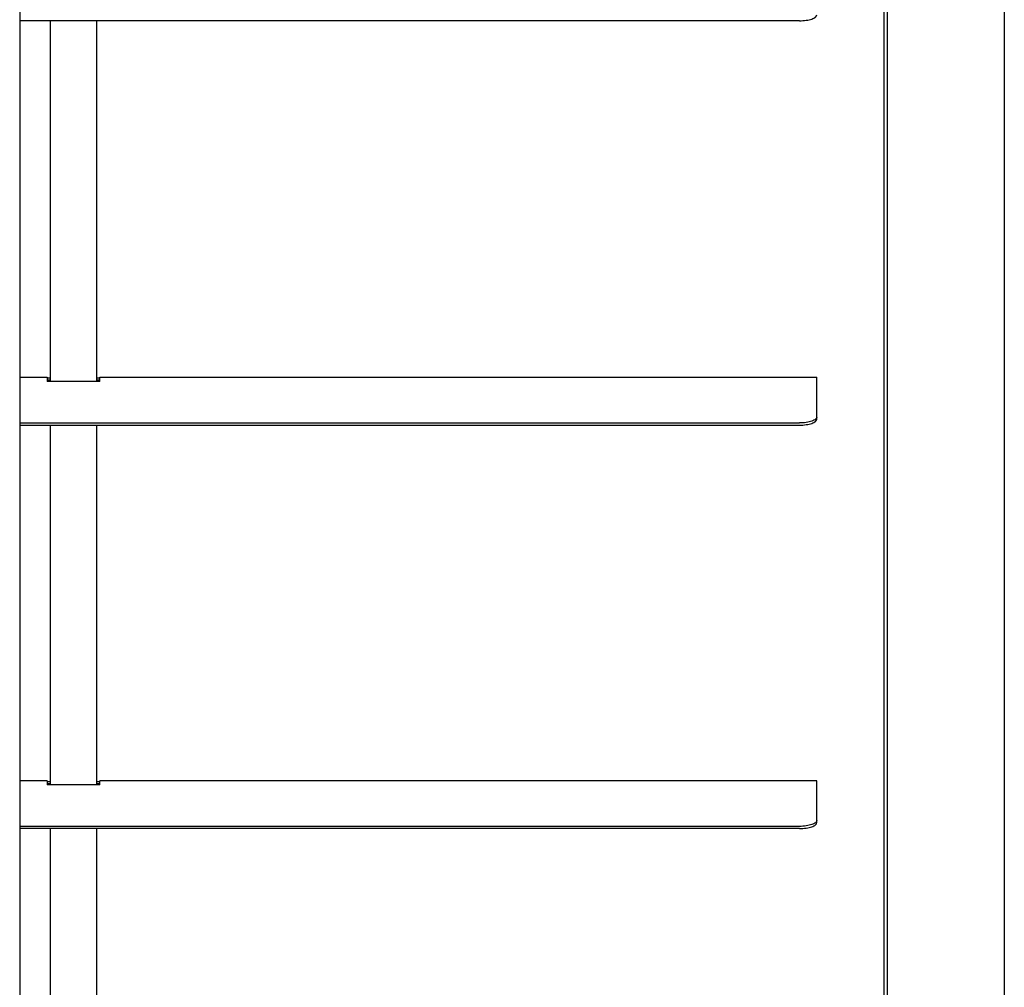
# Model space of a CAD drawing. Units: millimetres. Extents: x -22 to 273180, y -18229 to -9140.
# Drawn here: x 3778 to 3947, y -14163 to -13997 of the extents above; entities that cross this region are included whole.
import ezdxf

# ---------------------------------------------------------------- set-up
doc = ezdxf.new("R2010")
doc.units = ezdxf.units.MM
doc.header["$LTSCALE"] = 5
doc.layers.add('system', color=120, linetype='Continuous', lineweight=25)

msp = doc.modelspace()

# ---------------------------------------------------------------- linework, layer by layer
at = {"layer": 'system'}
for p, q in [((3778.4, -13746.34), (3778.4, -14367.46)), ((3926, -13746.34), (3926, -14367.46)), ((3926.6, -13746.34), (3926.6, -14367.46)), ((3946.6, -13746.34), (3946.6, -14367.46)), ((3911.6, -13997.34), (3778.4, -13997.34)), ((3783.6, -13997.34), (3783.6, -14059.01)), ((3791.6, -14059.01), (3791.6, -13997.34)), ((3778.4, -14058.28), (3783.1, -14058.28)), ((3783.1, -14058.28), (3783.1, -14059.01)), ((3783.1, -14058.39), (3783.6, -14058.39)), ((3791.6, -14058.39), (3792.1, -14058.39)), ((3792.1, -14059.01), (3792.1, -14058.28)), ((3792.1, -14058.28), (3914.6, -14058.28)), ((3914.6, -14065.08), (3914.6, -14058.28)), ((3783.6, -14058.79), (3783.1, -14058.79)), ((3792.1, -14059.01), (3783.1, -14059.01)), ((3792.1, -14058.79), (3791.6, -14058.79)), ((3914.6, -14065.45), (3914.6, -14065.08)), ((3778.4, -14066.08), (3911.6, -14066.08)), ((3778.4, -14066.46), (3911.6, -14066.46)), ((3783.6, -14066.46), (3783.6, -14127.97)), ((3791.6, -14127.97), (3791.6, -14066.46)), ((3783.1, -14127.25), (3778.4, -14127.25)), ((3783.1, -14127.25), (3783.1, -14127.97)), ((3783.1, -14127.35), (3783.6, -14127.35)), ((3791.6, -14127.35), (3792.1, -14127.35)), ((3792.1, -14127.97), (3792.1, -14127.25)), ((3914.6, -14127.25), (3792.1, -14127.25)), ((3914.6, -14134.04), (3914.6, -14127.25)), ((3783.6, -14127.75), (3783.1, -14127.75)), ((3792.1, -14127.97), (3783.1, -14127.97)), ((3792.1, -14127.75), (3791.6, -14127.75)), ((3914.6, -14134.41), (3914.6, -14134.04)), ((3911.6, -14135.05), (3778.4, -14135.05)), ((3911.6, -14135.42), (3778.4, -14135.42)), ((3783.6, -14135.42), (3783.6, -14196.93)), ((3791.6, -14196.93), (3791.6, -14135.42))]:
    msp.add_line(p, q, dxfattribs=at)
for points, knots in [([(3911.6, -13997.34), (3911.98, -13997.34), (3912.38, -13997.32), (3913.12, -13997.21), (3913.46, -13997.13), (3913.99, -13996.95), (3914.22, -13996.84), (3914.53, -13996.59), (3914.6, -13996.46), (3914.6, -13996.33)], [1.8084334, 1.8084334, 1.8084334, 1.8084334, 1.9214399, 1.9214399, 2.0344463, 2.0344463, 2.1474661, 2.1474661, 2.2604858, 2.2604858, 2.2604858, 2.2604858]), ([(3914.6, -14065.08), (3914.6, -14065.2), (3914.53, -14065.33), (3914.22, -14065.58), (3913.99, -14065.69), (3913.46, -14065.87), (3913.12, -14065.95), (3912.38, -14066.06), (3911.98, -14066.08), (3911.6, -14066.08)], [0.4521635, 0.4521635, 0.4521635, 0.4521635, 0.5651831, 0.5651831, 0.6782028, 0.6782028, 0.7912092, 0.7912092, 0.9042156, 0.9042156, 0.9042156, 0.9042156]), ([(3911.6, -14066.46), (3911.98, -14066.46), (3912.38, -14066.43), (3913.12, -14066.33), (3913.46, -14066.25), (3913.99, -14066.07), (3914.22, -14065.95), (3914.53, -14065.71), (3914.6, -14065.57), (3914.6, -14065.45)], [0.9042167, 0.9042167, 0.9042167, 0.9042167, 1.0172232, 1.0172232, 1.1302296, 1.1302296, 1.2432494, 1.2432494, 1.3562691, 1.3562691, 1.3562691, 1.3562691]), ([(3914.6, -14134.04), (3914.6, -14134.16), (3914.53, -14134.29), (3914.22, -14134.54), (3913.99, -14134.65), (3913.46, -14134.83), (3913.12, -14134.91), (3912.38, -14135.02), (3911.98, -14135.05), (3911.6, -14135.05)], [1.3563791, 1.3563791, 1.3563791, 1.3563791, 1.4693988, 1.4693988, 1.5824184, 1.5824184, 1.6954248, 1.6954248, 1.8084313, 1.8084313, 1.8084313, 1.8084313]), ([(3911.6, -14135.42), (3911.98, -14135.42), (3912.38, -14135.39), (3913.12, -14135.29), (3913.46, -14135.21), (3913.99, -14135.03), (3914.22, -14134.91), (3914.53, -14134.67), (3914.6, -14134.53), (3914.6, -14134.41)], [1.8084334, 1.8084334, 1.8084334, 1.8084334, 1.9214399, 1.9214399, 2.0344463, 2.0344463, 2.1474661, 2.1474661, 2.2604858, 2.2604858, 2.2604858, 2.2604858])]:
    msp.add_open_spline(points, degree=3, knots=knots, dxfattribs=at)

doc.saveas('drawing.dxf')
